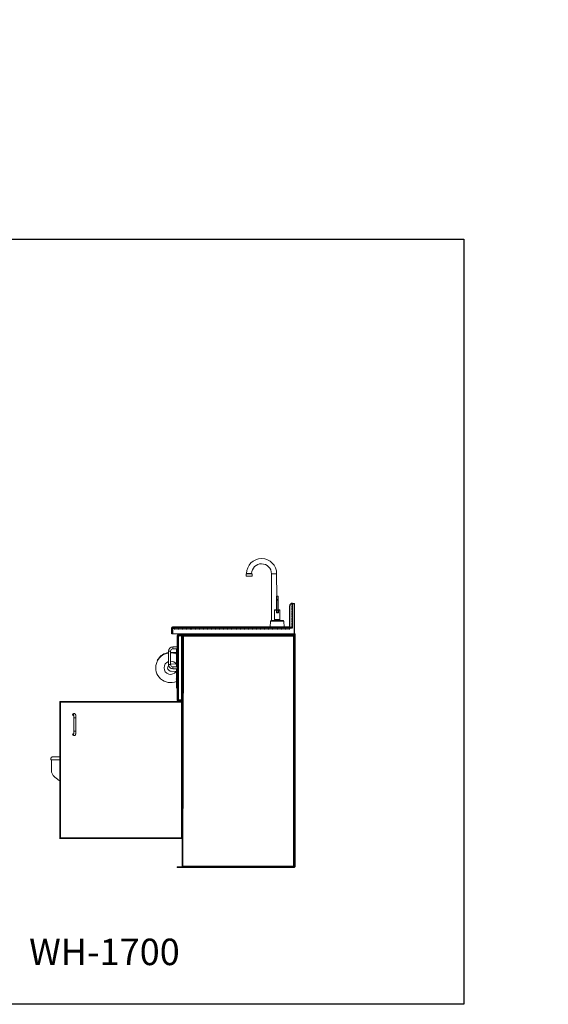
# Model space of a CAD drawing. Extents: x -597 to 1826, y -31 to 248.
# Drawn here: x -363 to -284, y 99 to 248 of the extents above; entities that cross this region are included whole.
import ezdxf

# ---------------------------------------------------------------- set-up
doc = ezdxf.new("R2010")
doc.units = 0
doc.header["$MEASUREMENT"] = 0
doc.linetypes.add('HIDDEN', pattern=[0.375, 0.25, -0.125])
doc.layers.get('0').update_dxf_attribs({"linetype": 'CONTINUOUS'})
doc.layers.add('DIM', color=4, linetype='CONTINUOUS')
doc.styles.add('ROMANT', font='arial.ttf')

msp = doc.modelspace()

# ---------------------------------------------------------------- linework, layer by layer
at = {"linetype": 'Continuous', "lineweight": 15}
for p, q in [((-329.25, 163.61), (-329.25, 163.97)), ((-329.25, 163.97), (-328.33, 163.97)), ((-329.2, 163.97), (-329.2, 163.99)), ((-329.2, 163.99), (-328.38, 163.99)), ((-328.38, 163.99), (-328.38, 163.97)), ((-328.33, 163.97), (-328.33, 163.61)), ((-325.01, 163.97), (-325.4, 163.97)), ((-324.62, 163.97), (-325.01, 163.97)), ((-328.33, 163.61), (-329.25, 163.61)), ((-329.21, 163.58), (-328.37, 163.58))]:
    msp.add_line(p, q, dxfattribs=at)
at = {"color": 7, "linetype": 'Continuous', "lineweight": 15}
for p, q in [((-325.4, 156.92), (-325.4, 163.97)), ((-324.62, 163.97), (-324.61, 160.57)), ((-324.63, 160.55), (-324.63, 160.05)), ((-324.63, 160.05), (-324.63, 159.99)), ((-324.63, 160.05), (-324.61, 160.05)), ((-324.63, 159.99), (-324.63, 158.46)), ((-324.61, 160.05), (-324.61, 160.57)), ((-324.39, 160.57), (-324.61, 160.57)), ((-324.61, 159.99), (-324.61, 160.05)), ((-324.39, 160.05), (-324.61, 160.05)), ((-324.61, 158.44), (-324.61, 159.99)), ((-324.39, 159.99), (-324.61, 159.99)), ((-324.39, 160.57), (-324.39, 160.05)), ((-324.39, 160.05), (-324.39, 159.99)), ((-324.39, 160.05), (-324.37, 160.05)), ((-324.39, 159.99), (-324.39, 158.44)), ((-324.37, 160.05), (-324.37, 160.55)), ((-324.37, 159.99), (-324.37, 160.05)), ((-324.37, 158.46), (-324.37, 159.99)), ((-324.93, 157.05), (-324.93, 158.47)), ((-324.64, 158.49), (-324.91, 158.49)), ((-324.64, 158.49), (-324.63, 158.49)), ((-324.64, 158.47), (-324.64, 158.12)), ((-324.64, 158.47), (-324.63, 158.47)), ((-324.64, 158.12), (-324.63, 158.12)), ((-324.63, 158.46), (-324.63, 158.12)), ((-324.39, 158.44), (-324.61, 158.44)), ((-324.61, 158.1), (-324.61, 158.44)), ((-324.61, 158.1), (-324.39, 158.1)), ((-324.6, 158.07), (-324.39, 158.07)), ((-324.39, 158.44), (-324.39, 158.1)), ((-324.37, 158.49), (-324.36, 158.49)), ((-324.37, 158.47), (-324.35, 158.47)), ((-324.37, 158.12), (-324.37, 158.46)), ((-324.37, 158.12), (-324.35, 158.12)), ((-324.17, 158.49), (-324.36, 158.49)), ((-324.35, 158.12), (-324.35, 158.47)), ((-324.14, 158.47), (-324.14, 157.05)), ((-325.61, 155.88), (-325.53, 156.8)), ((-325.53, 156.8), (-325.53, 156.8)), ((-325.53, 156.8), (-323.55, 156.8)), ((-325.41, 156.92), (-325.4, 156.92)), ((-323.68, 156.92), (-325.4, 156.92)), ((-323.47, 155.88), (-323.55, 156.8)), ((-325.61, 155.88), (-323.47, 155.88))]:
    msp.add_line(p, q, dxfattribs=at)
at = {"color": 7, "linetype": 'Continuous'}
for p, q in [((-322.28, 159.49), (-322.28, 155.75)), ((-321.9, 154.88), (-321.9, 159.49)), ((-322.65, 155.88), (-322.65, 159.12)), ((-340.49, 154.88), (-340.49, 155.75)), ((-340.49, 155.75), (-340.37, 155.75)), ((-340.49, 154.88), (-340.49, 155.75)), ((-340.37, 155.75), (-340.37, 155.88)), ((-322.56, 155.88), (-340.37, 155.88)), ((-340.37, 155.75), (-340.37, 154.88)), ((-322.28, 155.75), (-340.37, 155.75)), ((-337.32, 154.88), (-321.9, 154.88))]:
    msp.add_line(p, q, dxfattribs=at)
at = {"linetype": 'Continuous'}
for p, q in [((-322.28, 159.49), (-321.9, 159.49)), ((-325.61, 155.88), (-326.38, 155.88))]:
    msp.add_line(p, q, dxfattribs=at)
at = {"color": 7, "linetype": 'HIDDEN'}
for p, q in [((-322.28, 155.88), (-322.28, 159.49)), ((-340.37, 154.88), (-340.37, 155.88)), ((-322.63, 155.75), (-340.24, 155.75)), ((-322.56, 155.88), (-322.28, 155.88))]:
    msp.add_line(p, q, dxfattribs=at)
at = {"color": 8, "linetype": 'Continuous', "lineweight": 15}
for p, q in [((-324.93, 158.47), (-324.64, 158.47)), ((-324.35, 158.47), (-324.14, 158.47)), ((-324.14, 157.05), (-324.93, 157.05))]:
    msp.add_line(p, q, dxfattribs=at)
at = {"color": 7, "linetype": 'Continuous', "lineweight": 0}
for p, q in [((-340.49, 154.88), (-322.12, 154.88)), ((-338.72, 154.88), (-322.09, 154.88)), ((-321.9, 154.88), (-321.83, 154.88)), ((-321.9, 154.88), (-321.9, 119.55)), ((-321.83, 154.82), (-321.83, 154.88)), ((-339.53, 154.75), (-339.03, 154.75)), ((-339.03, 123.91), (-339.03, 154.75)), ((-338.9, 154.75), (-338.9, 119.63)), ((-321.9, 154.82), (-321.83, 154.82)), ((-321.83, 119.63), (-321.83, 154.82)), ((-340.97, 152.25), (-340.97, 150.25)), ((-340.66, 150.25), (-340.66, 152.25)), ((-340.66, 152.06), (-339.78, 152.09)), ((-340.66, 152.02), (-339.78, 152.04)), ((-339.65, 152.91), (-340.31, 152.91)), ((-340.31, 152.6), (-339.65, 152.6)), ((-339.78, 149.91), (-339.78, 152.6)), ((-339.72, 152.6), (-339.72, 149.91)), ((-342.63, 150.83), (-342.67, 150.85)), ((-342.54, 151.07), (-342.5, 151.04)), ((-339.7, 150.47), (-339.65, 150.47)), ((-339.7, 149.97), (-339.7, 150.47)), ((-340.59, 150.27), (-340.66, 150.27)), ((-339.78, 150.32), (-340.59, 150.27)), ((-340.59, 149.24), (-339.78, 149.19)), ((-339.65, 149.91), (-340.31, 149.91)), ((-340.31, 149.6), (-339.65, 149.6)), ((-339.78, 148.07), (-339.78, 149.6)), ((-339.72, 149.6), (-339.72, 148.08)), ((-339.65, 149.97), (-339.7, 149.97)), ((-339.7, 149.91), (-339.7, 149.97)), ((-339.8, 148.06), (-339.71, 148.08)), ((-339.74, 147.87), (-339.8, 148.06)), ((-339.78, 146.75), (-339.78, 147.99)), ((-339.7, 147.7), (-339.74, 147.87)), ((-339.72, 147.76), (-339.72, 146.63)), ((-339.71, 148.08), (-339.7, 148.06)), ((-339.72, 146.63), (-339.78, 146.75)), ((-339.72, 146.63), (-339.7, 146.63)), ((-357.4, 144.66), (-357.4, 123.91)), ((-357.4, 144.66), (-357.4, 123.91)), ((-357.31, 144.66), (-357.4, 144.66)), ((-357.31, 144.66), (-339.03, 144.66)), ((-357.3, 124.03), (-357.3, 144.53)), ((-355.2, 142.81), (-355.32, 142.81)), ((-355.32, 142.5), (-355.3, 142.5)), ((-355.27, 142.16), (-355.27, 140.16)), ((-354.96, 140.16), (-354.96, 142.16)), ((-355.3, 139.81), (-355.32, 139.81)), ((-355.32, 139.5), (-355.2, 139.5)), ((-358.76, 136), (-358.76, 135.84)), ((-357.31, 123.91), (-357.4, 123.91)), ((-338.9, 123.91), (-357.31, 123.91)), ((-338.9, 124.38), (-338.9, 124.19)), ((-338.9, 124.16), (-338.9, 124.06)), ((-339.65, 119.63), (-339.65, 119.55)), ((-339.65, 119.63), (-321.83, 119.63)), ((-339.65, 119.55), (-321.9, 119.55)), ((-338.78, 119.75), (-338.9, 119.63)), ((-338.78, 119.75), (-322.09, 119.75))]:
    msp.add_line(p, q, dxfattribs=at)
at = {"color": 7, "linetype": 'HIDDEN', "ltscale": 0.1}
for p, q in [((-340.12, 155.63), (-322.65, 155.63)), ((-322.65, 155.63), (-322.65, 155.88))]:
    msp.add_line(p, q, dxfattribs=at)
for p, q in [((-338.9, 154.59), (-339.65, 154.59)), ((-339.65, 154.59), (-339.36, 154.59)), ((-339.53, 154.75), (-339.53, 144.75)), ((-338.9, 154.75), (-321.92, 154.75)), ((-338.9, 154.75), (-338.72, 154.59)), ((-338.78, 119.75), (-338.72, 154.59)), ((-338.72, 154.59), (-322.09, 154.59)), ((-322.09, 154.59), (-321.92, 154.75)), ((-322.09, 154.59), (-322.09, 119.75)), ((-339.65, 144.88), (-338.9, 144.88)), ((-339.53, 144.75), (-338.9, 144.75))]:
    msp.add_line(p, q)
at = {"color": 0}
msp.add_line((-339.65, 154.59), (-339.65, 144.88), dxfattribs=at)
at = {"color": 7, "linetype": 'HIDDEN', "lineweight": 0}
for p, q in [((-339.03, 154.75), (-339.03, 153.32)), ((-321.9, 154.82), (-321.83, 154.82)), ((-321.9, 154.63), (-321.83, 154.63)), ((-321.83, 153.97), (-321.9, 153.97)), ((-342.5, 151.04), (-342.54, 151.07)), ((-339.7, 149.97), (-339.65, 149.97)), ((-339.7, 149.5), (-339.65, 149.5)), ((-339.78, 147.99), (-339.78, 148.07)), ((-339.74, 147.87), (-339.65, 147.89)), ((-339.72, 148.08), (-339.72, 147.76)), ((-339.72, 147.3), (-339.78, 147.3)), ((-339.72, 147.3), (-339.78, 147.3)), ((-339.7, 146.63), (-339.65, 146.63)), ((-338.9, 124.19), (-338.9, 124.16)), ((-338.9, 119.55), (-338.9, 119.63))]:
    msp.add_line(p, q, dxfattribs=at)
at = {"color": 8, "linetype": 'Continuous', "lineweight": 0}
for p, q in [((-340.97, 152.25), (-340.66, 152.25)), ((-340.31, 152.91), (-340.31, 152.6)), ((-340.97, 150.25), (-340.66, 150.25)), ((-340.31, 149.6), (-340.31, 149.91)), ((-339.7, 147.88), (-339.74, 147.87)), ((-339.03, 144.53), (-357.3, 144.53)), ((-355.27, 142.16), (-355.09, 142.16)), ((-355.09, 142.16), (-354.96, 142.16)), ((-355.27, 140.16), (-355.09, 140.16)), ((-355.09, 140.16), (-354.96, 140.16)), ((-357.3, 124.03), (-338.9, 124.03)), ((-338.9, 124.19), (-338.9, 124.19))]:
    msp.add_line(p, q, dxfattribs=at)
at = {"linetype": 'Continuous', "lineweight": 15}
for centre, radius, start, end in [((-326.9, 163.97), 2.28, 0, 179.5098), ((-326.9, 163.97), 1.5, 0, 179.2554), ((-329.21, 163.61), 0.0326, 180, 270), ((-328.37, 163.61), 0.0326, 270, 0)]:
    msp.add_arc(centre, radius, start, end, dxfattribs=at)
at = {"color": 7, "linetype": 'Continuous', "lineweight": 15}
for centre, radius, start, end in [((-324.61, 160.55), 0.0209, 90, 180), ((-324.39, 160.55), 0.0209, 0, 90), ((-324.91, 158.47), 0.0209, 90, 180), ((-324.62, 158.47), 0.0239, 137.9014, 191.6497), ((-324.61, 158.46), 0.0185, 193.6275, 279.0309), ((-324.61, 158.12), 0.0209, 180, 270), ((-324.64, 158.08), 0.0336, 351.3273, 28.0673), ((-324.37, 158.08), 0.0206, 127.607, 192.718), ((-324.38, 158.46), 0.0185, 260.9693, 346.3724), ((-324.39, 158.12), 0.0209, 270, 0), ((-324.37, 158.47), 0.019, 347.5092, 62.0873), ((-324.17, 158.47), 0.0209, 0, 90), ((-325.4, 156.79), 0.131, 93.0994, 175.0151), ((-325.4, 156.79), 0.131, 90, 175), ((-325.06, 157.05), 0.131, 270, 0), ((-324.01, 157.05), 0.131, 180, 270), ((-323.68, 156.79), 0.131, 5, 90)]:
    msp.add_arc(centre, radius, start, end, dxfattribs=at)
at = {"linetype": 'Continuous'}
msp.add_arc((-322.28, 159.12), 0.374, 90, 180, dxfattribs=at)
at = {"color": 7, "linetype": 'Continuous'}
msp.add_arc((-340.37, 155.75), 0.125, 90, 180, dxfattribs=at)
at = {"color": 7, "linetype": 'HIDDEN', "ltscale": 0.1}
for centre, start, end in [((-340.37, 155.75), 0, 90), ((-340.12, 155.75), 180, 270)]:
    msp.add_arc(centre, 0.125, start, end, dxfattribs=at)
at = {"color": 7, "linetype": 'Continuous', "lineweight": 0}
for centre, radius, start, end in [((-338.72, 154.69), 0.185, 90, 180), ((-339.53, 154.63), 0.125, 90, 180), ((-339.03, 154.63), 0.125, 0, 90), ((-340.65, 149.75), 2.25, 98.0454, 292.888), ((-340.65, 149.77), 2.3, 98.0419, 145.5347), ((-340.65, 149.77), 2.25, 98.2146, 145.4009), ((-340.31, 152.25), 0.656, 90, 180), ((-340.31, 152.25), 0.344, 90, 180), ((-340.65, 149.75), 2.25, 67.112, 90.0612), ((-340.65, 149.75), 1, 108.355, 180), ((-340.65, 149.75), 1, 34.0431, 90.1377), ((-340.65, 149.75), 1, 180, 325.9569), ((-340.59, 149.75), 0.516, 134.8433, 270), ((-340.31, 150.25), 0.656, 180, 270), ((-340.31, 150.25), 0.344, 180, 270), ((-355.32, 142.66), 0.156, 90.6704, 269.3296), ((-355.32, 139.66), 0.156, 90.6704, 269.3296)]:
    msp.add_arc(centre, radius, start, end, dxfattribs=at)
at = {"color": 7, "linetype": 'HIDDEN', "lineweight": 0}
for centre, radius, start, end in [((-340.65, 149.75), 2.25, 292.888, 296.3905), ((-339.72, 147.17), 0.0625, 109.9155, 180), ((-340.65, 149.75), 2.69, 289.9155, 291.8256), ((-340.65, 149.75), 2.63, 290.9062, 292.3725), ((-340.65, 149.75), 2.63, 290.9062, 292.3725), ((-339.53, 144.88), 0.125, 180, 270)]:
    msp.add_arc(centre, radius, start, end, dxfattribs=at)
at = {"color": 8, "linetype": 'Continuous', "lineweight": 0}
for centre, start, end in [((-355.2, 142.66), 90.8445, 225.2474), ((-355.2, 139.66), 134.7905, 269.1556)]:
    msp.add_arc(centre, 0.157, start, end, dxfattribs=at)
at = {"color": 7, "linetype": 'Continuous', "lineweight": 0}
for centre, major_axis, start_param, end_param in [((-357.28, 144.53), (-0.125, 0.125), 6.194911, 6.371459), ((-357.28, 124.03), (0.125, 0.125), 3.053319, 3.229866)]:
    msp.add_ellipse(centre, major_axis=major_axis, ratio=0.088504, start_param=start_param, end_param=end_param, dxfattribs=at)
at = {"color": 7, "linetype": 'HIDDEN', "lineweight": 0}
for centre, major_axis, start_param, end_param in [((-357.28, 144.53), (-0.125, 0.125), 0.088274, 1.482522), ((-357.28, 124.03), (0.125, 0.125), 1.65907, 3.053319)]:
    msp.add_ellipse(centre, major_axis=major_axis, ratio=0.088504, start_param=start_param, end_param=end_param, dxfattribs=at)
at = {"color": 7, "linetype": 'Continuous', "lineweight": 15}
for points, knots in [([(-324.61, 159.99), (-324.61, 159.99), (-324.62, 159.99), (-324.62, 159.99), (-324.63, 159.99), (-324.63, 159.99)], [0, 0, 0, 0, 0.5, 0.5, 1, 1, 1, 1]), ([(-324.39, 159.99), (-324.38, 159.99), (-324.38, 159.99), (-324.37, 159.99), (-324.37, 159.99), (-324.37, 159.99)], [0, 0, 0, 0, 0.5, 0.5, 1, 1, 1, 1]), ([(-324.6, 158.07), (-324.61, 158.07), (-324.62, 158.08), (-324.63, 158.09), (-324.64, 158.1), (-324.64, 158.11), (-324.64, 158.11), (-324.64, 158.12)], [0, 0, 0, 0, 0.5, 0.5, 0.75, 0.75, 1, 1, 1, 1]), ([(-324.35, 158.12), (-324.35, 158.11), (-324.36, 158.1), (-324.36, 158.09), (-324.36, 158.09), (-324.37, 158.08), (-324.37, 158.08), (-324.38, 158.08), (-324.39, 158.07), (-324.39, 158.07)], [0, 0, 0, 0, 0.25, 0.25, 0.5, 0.5, 0.75, 0.75, 1, 1, 1, 1])]:
    msp.add_open_spline(points, degree=3, knots=knots, dxfattribs=at)
at = {"color": 7, "linetype": 'Continuous', "lineweight": 0}
for points, knots in [([(-321.9, 154.63), (-321.92, 154.77), (-321.94, 154.81), (-321.99, 154.86), (-322.04, 154.88), (-322.08, 154.88), (-322.09, 154.88)], [0, 0, 0, 0, 0.274819, 0.571046, 0.867272, 1, 1, 1, 1]), ([(-342.67, 150.85), (-342.67, 150.85), (-342.67, 150.86), (-342.65, 150.9), (-342.61, 150.95), (-342.58, 151.01), (-342.55, 151.05), (-342.54, 151.07)], [0, 0, 0, 0, 0.214417, 0.428837, 0.643143, 0.857008, 1, 1, 1, 1]), ([(-342.5, 151.04), (-342.51, 151.02), (-342.55, 150.97), (-342.58, 150.91), (-342.61, 150.86), (-342.63, 150.83), (-342.63, 150.83), (-342.63, 150.83)], [0, 0, 0, 0, 0.214321, 0.42868, 0.642351, 0.856325, 1, 1, 1, 1]), ([(-355.31, 142.56), (-355.32, 142.56), (-355.32, 142.56), (-355.31, 142.55), (-355.31, 142.53), (-355.3, 142.5), (-355.29, 142.46), (-355.29, 142.41), (-355.28, 142.35), (-355.28, 142.28), (-355.27, 142.21), (-355.27, 142.17), (-355.27, 142.16)], [0, 0, 0, 0, 0.030003, 0.108108, 0.198673, 0.301747, 0.415162, 0.535945, 0.661485, 0.789921, 0.920023, 1, 1, 1, 1]), ([(-354.96, 142.16), (-354.96, 142.17), (-354.96, 142.22), (-354.96, 142.28), (-354.97, 142.36), (-354.97, 142.44), (-354.98, 142.51), (-355, 142.58), (-355.01, 142.64), (-355.03, 142.69), (-355.05, 142.73), (-355.08, 142.76), (-355.11, 142.79), (-355.14, 142.81), (-355.18, 142.81), (-355.2, 142.81), (-355.2, 142.81)], [0, 0, 0, 0, 0.046423, 0.134884, 0.223658, 0.31308, 0.40375, 0.496756, 0.594511, 0.703893, 0.765944, 0.821219, 0.874068, 0.926186, 0.97814, 1, 1, 1, 1]), ([(-355.27, 140.16), (-355.27, 140.15), (-355.27, 140.11), (-355.28, 140.05), (-355.28, 139.98), (-355.29, 139.91), (-355.29, 139.85), (-355.3, 139.81), (-355.31, 139.78), (-355.31, 139.76), (-355.32, 139.76), (-355.32, 139.76), (-355.32, 139.76)], [0, 0, 0, 0, 0.06879, 0.199864, 0.330506, 0.459956, 0.587313, 0.71119, 0.81578, 0.9092, 0.990012, 1, 1, 1, 1]), ([(-355.2, 139.5), (-355.19, 139.5), (-355.16, 139.51), (-355.12, 139.52), (-355.09, 139.54), (-355.06, 139.57), (-355.04, 139.6), (-355.03, 139.64), (-355.01, 139.68), (-355, 139.74), (-354.98, 139.8), (-354.97, 139.88), (-354.97, 139.96), (-354.96, 140.04), (-354.96, 140.1), (-354.96, 140.15), (-354.96, 140.16)], [0, 0, 0, 0, 0.054308, 0.10505, 0.153832, 0.203344, 0.256978, 0.320535, 0.405105, 0.503198, 0.593797, 0.68873, 0.780128, 0.869814, 0.958664, 1, 1, 1, 1]), ([(-357.4, 136.3), (-357.44, 136.3), (-357.53, 136.3), (-357.66, 136.3), (-357.79, 136.3), (-357.91, 136.3), (-358.01, 136.29), (-358.11, 136.29), (-358.19, 136.29), (-358.27, 136.29), (-358.34, 136.28), (-358.39, 136.28), (-358.43, 136.28), (-358.46, 136.28), (-358.48, 136.28), (-358.5, 136.28), (-358.51, 136.28), (-358.53, 136.27), (-358.55, 136.27), (-358.58, 136.26), (-358.62, 136.24), (-358.65, 136.21), (-358.69, 136.18), (-358.72, 136.14), (-358.74, 136.09), (-358.75, 136.04), (-358.76, 136.01), (-358.76, 136)], [0, 0, 0, 0, 0.048241, 0.116481, 0.182334, 0.246159, 0.308286, 0.371088, 0.435344, 0.500209, 0.565673, 0.631739, 0.698502, 0.766433, 0.828516, 0.85407, 0.866966, 0.874907, 0.883314, 0.893774, 0.906287, 0.920251, 0.935703, 0.952476, 0.970003, 0.987918, 1, 1, 1, 1]), ([(-358.75, 135.84), (-358.76, 135.84), (-358.76, 135.84), (-358.73, 135.84), (-358.65, 135.84), (-358.52, 135.84), (-358.36, 135.84), (-358.16, 135.84), (-357.96, 135.84), (-357.75, 135.84), (-357.57, 135.84), (-357.45, 135.84), (-357.4, 135.84)], [0, 0, 0, 0, 0.024753, 0.153372, 0.281911, 0.410636, 0.539845, 0.651425, 0.762651, 0.857688, 0.940215, 1, 1, 1, 1]), ([(-357.4, 132.64), (-357.65, 132.82), (-357.97, 133.04), (-358.32, 133.34), (-358.47, 133.54), (-358.58, 133.75), (-358.65, 133.97), (-358.68, 134.21), (-358.68, 134.45), (-358.68, 135), (-358.68, 135.46), (-358.68, 135.84)], [0, 0, 0, 0, 0.245761, 0.310068, 0.373583, 0.436789, 0.500129, 0.564082, 0.628922, 0.693808, 1, 1, 1, 1])]:
    msp.add_open_spline(points, degree=3, knots=knots, dxfattribs=at)
at = {"color": 7, "linetype": 'HIDDEN', "lineweight": 0}
for points, knots in [([(-339.72, 147.3), (-339.72, 147.29), (-339.72, 147.27), (-339.73, 147.25), (-339.73, 147.23), (-339.74, 147.22), (-339.74, 147.22), (-339.74, 147.22)], [0, 0, 0, 0, 0.2505294, 0.4927371, 0.7137173, 0.9109319, 1, 1, 1, 1]), ([(-339.74, 147.22), (-339.74, 147.22), (-339.74, 147.23), (-339.73, 147.24), (-339.73, 147.26), (-339.72, 147.28), (-339.72, 147.29), (-339.72, 147.3)], [0, 0, 0, 0, 0.183135, 0.372251, 0.575552, 0.800229, 1, 1, 1, 1]), ([(-358.68, 135.84), (-358.7, 135.84), (-358.75, 135.84), (-358.75, 135.84), (-358.75, 135.84)], [0, 0, 0, 0, 0.554384, 1, 1, 1, 1])]:
    msp.add_open_spline(points, degree=3, knots=knots, dxfattribs=at)
for points in [[(-357.4, 136.3), (-357.4, 136.3), (-357.4, 136.3), (-357.4, 136.3)], [(-357.4, 136.03), (-357.4, 136.03), (-357.4, 136.03), (-357.4, 136.03)], [(-357.4, 132.64), (-357.4, 132.64), (-357.4, 132.64), (-357.4, 132.64)]]:
    msp.add_open_spline(points, degree=3, dxfattribs=at)
at = {"layer": 'DIM', "color": 4}
msp.add_lwpolyline([(-437.23, 214.55), (-296.33, 214.55), (-296.33, 98.86), (-437.23, 98.86)], close=True, dxfattribs=at)

# ---------------------------------------------------------------- texts
at = {"layer": 'DIM', "color": 4, "attachment_point": 1, "style": 'ROMANT'}
for s, width, insert, char_height in [('\\pi236.79;{\\fArial|b1|i0|c0|p34;\\LPATIENT CARE UNITS}', 620.9002, (-597.23, 247.74), 10), ('\\pi58.797;{\\fArial|b1|i0|c0|p34;WH-1700}', 140.9002, (-597.23, 108.79), 4)]:
    msp.add_mtext_dynamic_manual_height_columns(s, width=width, gutter_width=5.62, heights=[0], dxfattribs=dict(at, insert=insert, char_height=char_height))

doc.saveas('drawing.dxf')
